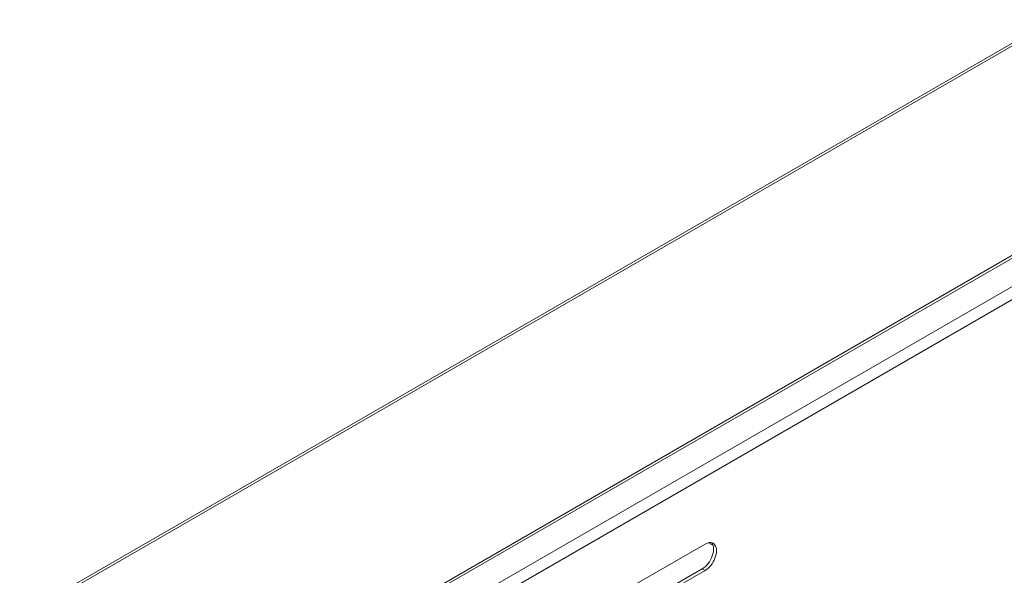
# Model space of a CAD drawing. Units: millimetres. Extents: x 0 to 5250, y 0 to 7425.
# Drawn here: x 4274 to 4519, y 1464 to 1602 of the extents above; entities that cross this region are included whole.
import ezdxf

# ---------------------------------------------------------------- set-up
doc = ezdxf.new("R2010")
doc.units = ezdxf.units.MM
doc.header["$LTSCALE"] = 25
doc.layers.add('Visible (MIR)', color=7, linetype='Continuous', lineweight=18)
doc.layers.add('Visible Narrow (MIR)', color=7, linetype='Continuous', lineweight=15)

msp = doc.modelspace()

# ---------------------------------------------------------------- linework, layer by layer
at = {"layer": 'Visible (MIR)'}
for p, q in [((3604.109, 1066.608), (4625.558, 1656.342)), ((3604.109, 1013.852), (4620.282, 1600.54)), ((4422, 1458.977), (4444.627, 1472.041)), ((4445.459, 1472.377), (4446.623, 1471.705)), ((4421.293, 1452.853), (4443.92, 1465.917)), ((4444.627, 1465.509), (4422, 1452.445))]:
    msp.add_line(p, q, dxfattribs=at)
for centre, end_param in [((4443.92, 1469.183), 6.1054747), ((4444.627, 1468.775), 7.0685835)]:
    msp.add_ellipse(centre, major_axis=(2, 3.464), ratio=0.5773503, start_param=3.9269908, end_param=end_param, dxfattribs=at)
at = {"layer": 'Visible Narrow (MIR)'}
for p, q in [((3604.109, 1067.285), (4625.972, 1657.258)), ((3604.109, 1014.529), (4620.697, 1601.456)), ((3604.109, 1006.772), (4625.293, 1596.353)), ((4626.707, 1593.903), (3604.109, 1003.506)), ((4444.627, 1465.509), (4443.92, 1465.917))]:
    msp.add_line(p, q, dxfattribs=at)

doc.saveas('drawing.dxf')
